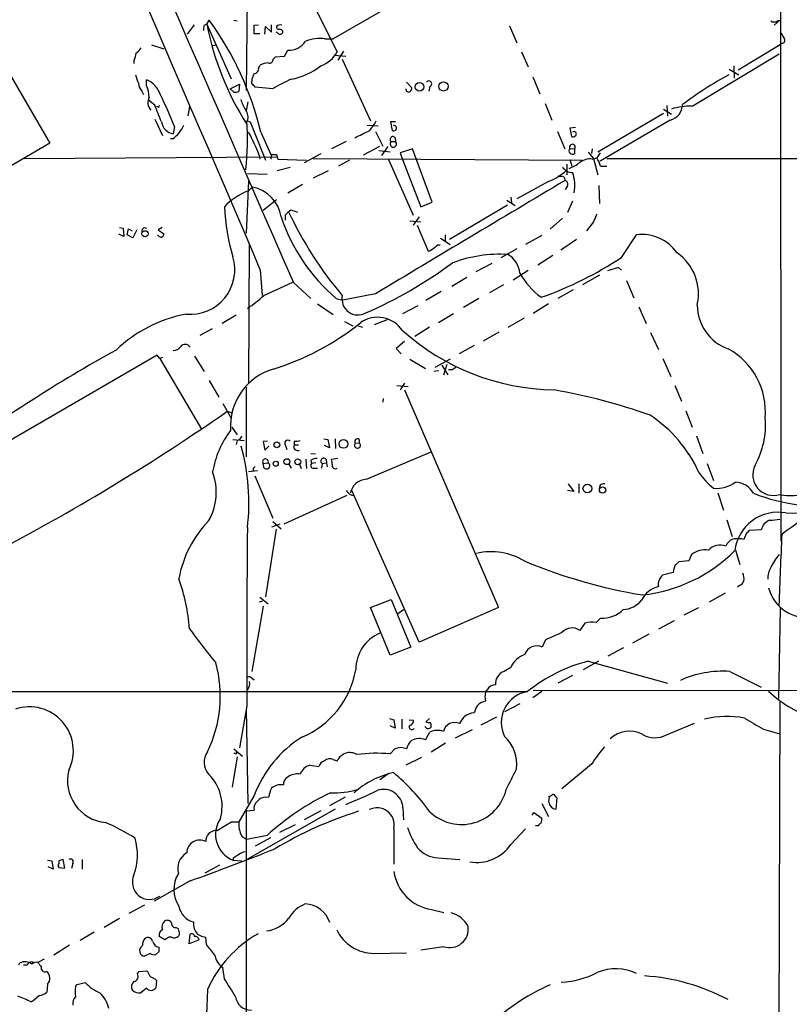
# Model space of a CAD drawing. Extents: x 3 to 1052, y 6 to 887.
# Drawn here: x 265 to 381, y 176 to 324 of the extents above; entities that cross this region are included whole.
import ezdxf

# ---------------------------------------------------------------- set-up
doc = ezdxf.new("R2010")
doc.units = 0
doc.header["$MEASUREMENT"] = 0
doc.layers.add('MAIN', color=5, linetype='CONTINUOUS')

msp = doc.modelspace()

# ---------------------------------------------------------------- linework, layer by layer
at = {"layer": 'MAIN'}
for p, q in [((379.3913, 473.6253), (379.5607, 245.7027)), ((299.212, 345.186), (298.958, 313.6053)), ((334.4333, 334.264), (312.0813, 321.3947)), ((306.578, 331.5547), (312.674, 319.4473)), ((291.084, 323.5113), (290.068, 322.072)), ((292.608, 323.4267), (293.0313, 323.596)), ((293.0313, 323.596), (293.37, 324.1887)), ((293.0313, 323.596), (296.672, 315.3833)), ((297.0953, 324.1887), (297.6033, 324.104)), ((300.1433, 323.4267), (300.8207, 323.5113)), ((302.768, 322.4107), (302.768, 323.5113)), ((378.5447, 323.4267), (379.3913, 324.1887)), ((379.0527, 324.104), (379.3913, 324.1887)), ((300.99, 322.1567), (300.1433, 322.1567)), ((301.752, 322.072), (301.8367, 323.2573)), ((301.8367, 323.2573), (302.768, 322.4107)), ((303.6147, 322.326), (303.4453, 322.4107)), ((338.6667, 323.342), (339.7673, 320.802)), ((310.8113, 321.3947), (312.0813, 321.3947)), ((373.126, 316.738), (379.476, 320.548)), ((379.8147, 320.7173), (379.476, 320.548)), ((284.6493, 320.4633), (286.512, 319.8707)), ((293.878, 320.3787), (294.4707, 320.4633)), ((304.7153, 318.77), (305.2233, 319.7013)), ((313.6053, 319.532), (312.7587, 318.1773)), ((340.4447, 319.4473), (341.4607, 317.1613)), ((366.1833, 311.2347), (379.3067, 319.1087)), ((282.0247, 318.0927), (282.0247, 317.6693)), ((303.022, 318.3467), (303.3607, 318.6853)), ((303.3607, 318.6853), (304.7153, 318.77)), ((312.2507, 318.9393), (313.944, 318.77)), ((313.436, 318.3467), (317.6693, 309.0333)), ((262.636, 317.1613), (269.3247, 305.6467)), ((300.8207, 316.992), (301.0747, 317.4153)), ((371.7713, 316.8227), (373.2107, 315.976)), ((372.4487, 317.3307), (372.5333, 315.468)), ((283.8873, 314.3673), (283.8873, 315.214)), ((299.8047, 314.6213), (299.8047, 314.96)), ((323.088, 314.8753), (323.9347, 314.0287)), ((342.138, 315.6373), (343.2387, 313.0973)), ((283.21, 313.5207), (283.464, 313.0127)), ((296.5027, 313.8593), (297.942, 314.5367)), ((297.0953, 313.3513), (296.5027, 313.8593)), ((297.942, 314.5367), (297.8573, 313.436)), ((302.9373, 313.8593), (300.3127, 314.1133)), ((326.644, 314.198), (326.4747, 313.5207)), ((285.1573, 311.404), (284.226, 312.166)), ((299.212, 311.912), (298.958, 310.5573)), ((344.0007, 311.658), (345.0167, 309.118)), ((285.6653, 311.15), (285.4113, 311.15)), ((290.4067, 311.15), (290.1527, 309.7953)), ((361.8653, 310.134), (351.9593, 304.292)), ((361.8653, 310.8113), (363.0507, 310.0493)), ((362.3733, 311.3193), (362.458, 309.7107)), ((285.1573, 309.2873), (286.3427, 306.832)), ((299.1273, 309.0333), (299.5507, 308.864)), ((299.5507, 308.864), (301.8367, 303.1067)), ((321.4793, 308.864), (320.7173, 308.864)), ((320.7173, 308.864), (320.9713, 307.594)), ((362.8813, 309.118), (352.298, 302.9373)), ((288.1207, 308.1867), (287.9513, 307.086)), ((301.1593, 307.34), (302.6833, 303.9533)), ((317.1613, 308.356), (318.8547, 308.2713)), ((318.4313, 307.4247), (319.532, 305.2233)), ((345.8633, 307.4247), (346.964, 304.8)), ((348.5727, 308.0173), (347.726, 307.9327)), ((347.726, 307.9327), (347.98, 306.6627)), ((287.8667, 306.324), (287.528, 306.324)), ((314.0287, 305.9007), (311.8273, 304.8)), ((320.802, 305.9007), (321.4793, 305.9007)), ((321.3947, 306.4933), (321.4793, 305.9007)), ((269.3247, 305.6467), (247.3113, 292.862)), ((319.024, 305.1387), (316.5687, 303.8687)), ((318.9393, 304.546), (320.6327, 304.3767)), ((320.294, 305.1387), (319.3627, 303.784)), ((324.0193, 304.8), (322.1567, 304.2073)), ((322.1567, 304.2073), (322.4953, 303.1913)), ((326.9827, 296.7567), (324.0193, 304.8)), ((347.726, 304.8847), (348.488, 304.8)), ((348.488, 304.1227), (348.488, 304.8)), ((350.52, 304.292), (351.282, 303.3607)), ((351.1127, 304.8), (351.028, 304.1227)), ((352.298, 304.2073), (351.79, 303.4453)), ((265.5147, 303.3607), (303.6147, 303.6147)), ((300.9053, 303.8687), (300.99, 303.276)), ((302.768, 303.9533), (302.6833, 303.276)), ((303.53, 303.9533), (303.6993, 303.276)), ((303.6993, 303.276), (308.0173, 303.1067)), ((310.2187, 304.038), (307.6787, 302.6833)), ((309.0333, 303.3607), (349.6733, 303.1067)), ((314.5367, 303.1067), (312.8433, 302.1753)), ((320.3787, 303.1913), (324.104, 294.8093)), ((322.4953, 303.1913), (325.2893, 296.0793)), ((347.726, 303.1913), (348.0647, 302.1753)), ((351.1127, 303.276), (351.79, 303.4453)), ((351.282, 303.3607), (351.79, 303.4453)), ((351.282, 303.3607), (351.9593, 300.9053)), ((353.314, 303.3607), (422.5713, 303.3607)), ((305.562, 302.006), (303.6147, 301.498)), ((311.3193, 301.498), (309.0333, 300.3973)), ((347.3027, 302.514), (347.3027, 300.9053)), ((352.3827, 302.1753), (353.314, 302.1753)), ((299.2967, 299.974), (298.958, 292.1)), ((299.1273, 301.0747), (302.0907, 300.99)), ((344.5087, 299.8893), (339.7673, 297.2647)), ((346.8793, 300.5667), (347.0487, 300.0587)), ((299.1273, 298.45), (299.8893, 299.0427)), ((305.2233, 298.196), (307.4247, 299.466)), ((347.3873, 299.212), (347.0487, 298.704)), ((352.1287, 299.2967), (352.2133, 296.5873)), ((301.498, 295.5713), (303.53, 297.18)), ((338.2433, 297.0953), (339.5133, 296.2487)), ((338.836, 297.5187), (338.9207, 296.672)), ((348.1493, 296.926), (347.3873, 295.2327)), ((325.2893, 296.0793), (326.9827, 296.7567)), ((338.328, 296.3333), (329.6073, 291.1687)), ((304.8, 294.8093), (304.8, 294.0473)), ((323.596, 293.9627), (325.2893, 293.7933)), ((325.0353, 294.5553), (324.104, 293.2853)), ((346.6253, 294.386), (344.7627, 292.6927)), ((279.8233, 292.9467), (280.416, 292.862)), ((280.416, 292.862), (280.5007, 291.592)), ((281.0087, 291.846), (281.178, 292.7773)), ((281.178, 292.7773), (281.7707, 292.4387)), ((282.448, 292.608), (281.8553, 291.4227)), ((283.5487, 292.9467), (283.972, 292.862)), ((286.258, 292.9467), (285.6653, 292.608)), ((285.6653, 292.608), (286.512, 292.0153)), ((324.6967, 293.2853), (326.39, 289.3907)), ((351.282, 293.7933), (350.266, 292.4387)), ((280.5007, 291.592), (279.7387, 291.9307)), ((281.8553, 291.4227), (281.0087, 291.846)), ((285.8347, 291.592), (285.5807, 291.846)), ((328.2527, 291.338), (329.692, 290.4067)), ((328.93, 291.846), (328.93, 290.9147)), ((343.4927, 291.7613), (341.0373, 290.4067)), ((348.742, 291.1687), (346.3713, 289.56)), ((355.5153, 288.4593), (357.8013, 291.846)), ((299.3813, 290.576), (299.2967, 269.4093)), ((327.8293, 290.322), (328.168, 290.322)), ((339.7673, 289.7293), (337.312, 288.3747)), ((345.186, 288.7133), (342.9, 287.274)), ((301.0747, 286.5967), (301.3287, 282.702)), ((335.9573, 287.528), (333.5867, 286.258)), ((339.1747, 285.0727), (341.4607, 286.512)), ((355.092, 286.9353), (353.3987, 286.4273)), ((355.5153, 286.512), (355.092, 286.9353)), ((332.232, 285.4113), (329.946, 284.0567)), ((352.2133, 285.75), (349.6733, 284.3107)), ((356.2773, 284.988), (357.378, 282.3633)), ((301.5827, 282.702), (305.9853, 284.734)), ((306.07, 284.6493), (308.6947, 282.2787)), ((337.7353, 284.3107), (335.6187, 283.1253)), ((348.234, 283.5487), (345.948, 282.2787)), ((312.5047, 282.2787), (313.5207, 282.0247)), ((318.4313, 282.956), (313.5207, 282.0247)), ((328.3373, 283.2947), (326.0513, 281.94)), ((334.01, 282.2787), (331.724, 280.924)), ((309.7107, 281.432), (312.0813, 279.8233)), ((322.58, 279.9927), (324.866, 281.178)), ((344.5087, 281.432), (342.2227, 279.9927)), ((358.14, 281.0087), (359.2407, 278.4687)), ((297.434, 279.7387), (295.3173, 278.4687)), ((320.2093, 279.0613), (318.262, 278.2993)), ((327.914, 278.638), (330.2, 279.9927)), ((340.868, 279.3153), (338.4127, 277.876)), ((293.7933, 277.7067), (291.9307, 276.6907)), ((313.7747, 278.8073), (315.0447, 278.13)), ((315.8067, 278.13), (316.484, 277.9607)), ((326.5593, 277.9607), (324.358, 276.5213)), ((337.058, 277.1987), (334.6873, 275.844)), ((359.918, 277.114), (361.1033, 274.574)), ((322.834, 275.7593), (321.564, 274.7433)), ((321.564, 274.7433), (322.326, 273.8967)), ((333.3327, 275.1667), (331.0467, 273.8967)), ((285.496, 273.7273), (242.2313, 248.5813)), ((285.9193, 273.2193), (285.496, 273.7273)), ((286.3427, 273.3887), (285.9193, 273.2193)), ((285.9193, 273.2193), (292.1847, 262.5513)), ((291.1687, 273.558), (292.608, 271.272)), ((323.596, 273.1347), (325.9667, 271.6953)), ((329.692, 273.1347), (327.406, 271.8647)), ((361.7807, 273.2193), (362.966, 270.51)), ((328.422, 272.2033), (329.3533, 270.764)), ((329.184, 272.288), (328.676, 270.6793)), ((327.9987, 271.3567), (327.2367, 271.272)), ((330.0307, 271.526), (329.438, 271.526)), ((293.37, 269.9173), (294.8093, 267.3773)), ((298.958, 268.9013), (298.958, 258.4027)), ((321.6487, 269.1553), (323.342, 268.986)), ((322.834, 269.494), (322.1567, 268.478)), ((363.5587, 269.1553), (364.5747, 266.7847)), ((319.6167, 267.208), (319.532, 266.6153)), ((322.834, 268.478), (336.9733, 235.712)), ((295.402, 266.446), (296.672, 264.2447)), ((296.0793, 265.2607), (296.8413, 265.0067)), ((365.252, 265.3453), (366.1833, 262.89)), ((296.7567, 262.89), (297.6033, 261.7047)), ((366.8607, 261.5353), (367.792, 258.9107)), ((296.926, 261.0273), (298.6193, 260.858)), ((297.6033, 260.858), (297.434, 260.2653)), ((302.1753, 260.7733), (301.498, 260.6887)), ((301.498, 260.6887), (301.752, 259.4187)), ((301.752, 259.4187), (302.3447, 260.0113)), ((304.8847, 260.096), (305.054, 259.5033)), ((306.1547, 260.7733), (306.1547, 260.1807)), ((306.1547, 260.1807), (306.832, 260.1807)), ((310.642, 261.112), (311.2347, 261.0273)), ((311.4887, 259.7573), (310.7267, 260.096)), ((311.2347, 261.0273), (311.4887, 259.7573)), ((312.3353, 261.112), (312.42, 259.6727)), ((315.3833, 260.4347), (315.976, 260.5193)), ((315.976, 261.0273), (315.976, 260.5193)), ((308.6947, 258.9107), (309.372, 258.826)), ((317.0767, 255.016), (326.8133, 259.1647)), ((301.498, 257.3867), (302.26, 257.4713)), ((301.6673, 256.7093), (301.498, 257.3867)), ((305.3927, 257.302), (305.7313, 256.7093)), ((307.0013, 257.302), (307.2553, 256.6247)), ((307.9327, 258.064), (308.0173, 256.6247)), ((308.6947, 257.8947), (308.7793, 257.3867)), ((309.4567, 257.4713), (308.7793, 257.3867)), ((309.2873, 256.7093), (309.7107, 256.7093)), ((310.388, 257.3867), (310.3033, 256.7093)), ((310.388, 257.3867), (311.0653, 257.4713)), ((310.9807, 257.9793), (311.0653, 257.4713)), ((311.0653, 257.4713), (311.15, 256.8787)), ((312.7587, 258.1487), (311.8273, 257.9793)), ((368.4693, 257.3867), (369.4007, 254.8467)), ((300.6513, 256.286), (299.2967, 256.1167)), ((299.974, 256.6247), (299.974, 256.286)), ((300.228, 255.524), (302.9373, 249.174)), ((347.472, 254.3387), (348.3187, 253.1533)), ((349.0807, 254.3387), (349.0807, 252.8993)), ((314.1133, 252.5607), (304.6307, 248.2427)), ((325.0353, 230.4627), (314.8753, 253.3227)), ((348.3187, 253.1533), (347.3873, 253.3227)), ((370.078, 252.984), (370.9247, 250.3593)), ((380.3227, 249.936), (383.9633, 249.8513)), ((304.038, 248.2427), (302.768, 247.8193)), ((302.9373, 248.666), (304.2073, 247.5653)), ((371.4327, 248.92), (372.1947, 246.38)), ((303.4453, 247.4807), (301.8367, 237.3207)), ((374.3113, 246.8033), (373.9727, 245.9567)), ((376.5973, 247.396), (374.8193, 247.3113)), ((366.0987, 243.6707), (365.6753, 242.7393)), ((372.7027, 244.348), (373.38, 242.1467)), ((365.6753, 242.7393), (364.1513, 242.57)), ((363.3047, 240.9613), (361.696, 240.538)), ((373.2953, 239.014), (373.0413, 238.76)), ((371.1787, 237.8287), (368.7233, 236.474)), ((301.4133, 236.6433), (300.9053, 236.474)), ((300.99, 237.236), (302.26, 236.22)), ((317.6693, 235.712), (320.802, 236.8973)), ((320.802, 236.8973), (323.7653, 229.7007)), ((301.498, 235.8813), (299.8047, 226.06)), ((320.6327, 228.5153), (317.6693, 235.712)), ((321.818, 234.7807), (322.6647, 235.3733)), ((336.9733, 235.712), (325.0353, 230.4627)), ((367.1147, 235.6273), (364.9133, 234.5267)), ((379.476, 235.5427), (379.222, 221.996)), ((350.012, 233.3413), (349.25, 232.2407)), ((363.474, 233.68), (361.1033, 232.41)), ((359.664, 231.648), (357.2087, 230.2933)), ((344.0853, 230.8013), (343.5773, 229.7007)), ((323.7653, 229.7007), (320.6327, 228.5153)), ((355.854, 229.616), (353.4833, 228.346)), ((352.044, 227.584), (349.758, 226.314)), ((350.52, 227.584), (362.458, 224.282)), ((338.836, 226.6527), (337.82, 226.06)), ((371.856, 226.06), (376.5973, 223.6893)), ((299.8047, 225.044), (300.1433, 224.79)), ((348.1493, 225.4673), (345.948, 224.282)), ((191.6007, 223.012), (341.376, 223.012)), ((335.026, 222.9273), (335.28, 223.266)), ((343.4927, 223.012), (342.138, 222.0807)), ((342.2227, 223.1813), (439.8433, 223.3507)), ((340.1907, 221.1493), (337.9047, 219.964)), ((379.3913, 221.5727), (379.222, 171.6193)), ((299.0427, 220.8953), (297.942, 214.5453)), ((298.958, 220.3873), (299.212, 206.1633)), ((320.548, 218.948), (321.2253, 218.7787)), ((321.2253, 218.7787), (321.3947, 217.5087)), ((322.4107, 218.8633), (322.4107, 217.424)), ((323.5113, 218.7787), (324.1887, 218.694)), ((326.5593, 218.948), (326.0513, 218.44)), ((334.3487, 218.0167), (336.7193, 219.202)), ((362.2887, 216.4927), (366.522, 218.2707)), ((321.3947, 217.5087), (320.6327, 217.8473)), ((325.9667, 215.7307), (326.644, 216.916)), ((332.994, 217.2547), (330.454, 215.9847)), ((376.936, 217.3393), (379.3913, 216.662)), ((329.0147, 215.2227), (326.8133, 213.868)), ((297.0953, 214.376), (298.3653, 213.2753)), ((297.3493, 213.6987), (297.0953, 213.6987)), ((320.6327, 213.614), (321.3947, 214.4607)), ((322.2413, 214.63), (323.1727, 214.4607)), ((297.6033, 213.1907), (296.8413, 208.6187)), ((312.0813, 212.7673), (312.674, 212.598)), ((325.374, 213.106), (323.0033, 211.9207)), ((308.5253, 211.9207), (309.88, 211.7513)), ((351.028, 212.09), (346.5407, 208.3647)), ((320.4633, 210.6507), (319.1087, 209.7193)), ((300.1433, 207.3487), (297.8573, 203.3693)), ((301.9213, 207.0947), (302.3447, 207.1793)), ((313.8593, 207.0947), (311.4887, 205.8247)), ((344.5933, 206.3327), (344.678, 207.1793)), ((345.6093, 207.1793), (345.7787, 207.01)), ((345.7787, 207.01), (345.6093, 205.3167)), ((298.958, 205.0627), (300.1433, 205.1473)), ((298.958, 205.0627), (298.958, 90.3393)), ((312.3353, 205.3167), (299.1273, 197.7813)), ((310.2187, 205.0627), (307.6787, 203.708)), ((322.58, 205.486), (322.6647, 203.708)), ((342.0533, 204.3853), (342.3073, 204.8087)), ((342.3073, 204.8087), (343.4927, 203.962)), ((343.4927, 206.1633), (344.5087, 204.216)), ((296.672, 203.3693), (297.8573, 203.3693)), ((306.324, 202.946), (303.9533, 201.7607)), ((321.2253, 202.438), (321.2253, 197.0193)), ((338.836, 199.9827), (341.0373, 202.3533)), ((342.7307, 202.7767), (342.5613, 202.7767)), ((342.9847, 202.7767), (342.7307, 202.7767)), ((298.2807, 201.2527), (299.0427, 200.7447)), ((302.0907, 201.3373), (299.0427, 200.7447)), ((302.5987, 200.9987), (300.3127, 199.7287)), ((268.986, 197.612), (269.6633, 197.5273)), ((269.6633, 197.5273), (269.8327, 196.2573)), ((270.6793, 197.5273), (270.6793, 197.104)), ((271.6107, 196.4267), (271.3567, 197.6967)), ((274.2353, 197.6967), (274.2353, 196.2573)), ((297.0107, 197.9507), (296.926, 197.612)), ((296.926, 197.612), (298.2807, 197.5273)), ((327.8293, 197.9507), (331.1313, 197.6967)), ((269.8327, 196.2573), (269.0707, 196.596)), ((270.6793, 196.5113), (271.6107, 196.4267)), ((272.796, 197.104), (272.6267, 196.342)), ((294.894, 196.85), (292.6927, 195.6647)), ((290.4913, 194.4793), (285.0727, 191.4313)), ((283.6333, 190.8387), (281.2627, 189.5687)), ((326.898, 190.1613), (328.7607, 189.738)), ((279.8233, 188.8067), (277.5373, 187.452)), ((288.3747, 187.452), (288.7133, 187.2827)), ((276.0133, 186.7747), (273.8967, 185.5047)), ((286.6813, 185.5893), (285.8347, 186.0973)), ((286.9353, 185.7587), (286.6813, 185.5893)), ((288.8827, 186.436), (288.7133, 186.182)), ((290.322, 184.9967), (290.4913, 186.436)), ((291.846, 185.5893), (290.322, 184.9967)), ((292.9467, 184.912), (292.862, 186.0127)), ((272.288, 184.8273), (269.9173, 183.3033)), ((328.7607, 184.5733), (325.2893, 184.0653)), ((268.478, 182.7107), (267.5467, 182.2027)), ((284.48, 183.5573), (283.6333, 183.134)), ((285.75, 183.8113), (285.3267, 183.388)), ((318.1773, 183.5573), (323.088, 183.642)), ((264.668, 181.864), (264.8373, 182.118)), ((265.938, 181.7793), (265.3453, 181.7793)), ((295.656, 179.7473), (295.402, 181.4407)), ((282.5327, 180.5093), (282.7867, 180.848)), ((282.7867, 180.848), (283.972, 180.9327)), ((285.1573, 179.7473), (285.4113, 179.4933)), ((268.986, 178.9007), (268.9013, 177.7153)), ((273.2193, 178.562), (273.4733, 178.9007)), ((273.4733, 178.9007), (274.6587, 179.1547)), ((283.8873, 178.308), (283.0407, 177.6307)), ((285.4113, 179.4933), (285.3267, 178.3927)), ((293.116, 178.1387), (292.9467, 174.3287))]:
    msp.add_line(p, q, dxfattribs=at)
for centre, radius in [((325.0738, 314.1712), 0.6494), ((328.6856, 314.2157), 0.6919), ((283.6968, 292.0063), 0.4668), ((303.5638, 260.2089), 0.4388), ((313.5967, 260.3396), 0.6585), ((303.4029, 257.3656), 0.3815), ((305.0731, 257.669), 0.4501), ((306.7184, 257.6531), 0.4455), ((350.391, 253.6233), 0.6686), ((352.6758, 253.3931), 0.4842)]:
    msp.add_circle(centre, radius, dxfattribs=at)
for centre, radius, start, end in [((58315.7876, 25610.2528), 63297.0262, 203.355704797, 203.584887761), ((-10425.3486, -4304.6753), 11667.7305, 23.17256275, 23.69321963), ((334.9442, 331.58), 42.6666, 190.785077, 212.707172), ((254.5526, 296.0182), 47.9621, 13.653937, 35.969081), ((304.0216, 322.8443), 0.6421, 65.095231, 139.965914), ((378.5447, 324.76), 0.8297, 232.246149, 307.753851), ((294.0915, 322.8761), 1.5824, 159.637627, 187.677432), ((-17.3566, 322.7917), 317.5005, 359.885409, 0.114591), ((303.8546, 323.1586), 0.3393, 163.087238, 286.912762), ((304.038, 322.5799), 0.4936, 210.955794, 329.044206), ((304.0239, 322.3966), 0.4431, 350.831064, 99.168936), ((591.3864, 448.9762), 246.8296, 210.848162, 211.077365), ((305.4626, 322.5539), 2.8626, 265.204777, 326.437609), ((310.0072, 316.4412), 5.0184, 80.779622, 115.48406), ((379.6877, 321.183), 0.4827, 285.254078, 52.12814), ((578.4956, 234.042), 308.155, 163.942551, 164.171752), ((281.0516, 321.3517), 2.4537, 302.315026, 327.684974), ((308.6709, 321.6085), 4.5492, 289.891213, 331.636207), ((302.147, 315.9062), 1.8513, 86.500503, 125.395925), ((302.4255, 318.3274), 0.5968, 253.900314, 1.853182), ((301.6532, 315.073), 1.852, 144.618412, 183.498175), ((300.0938, 316.8792), 0.7356, 273.858635, 8.820778), ((303.7319, 325.685), 10.577, 280.89635, 307.827996), ((286.4286, 316.6536), 4.2049, 189.27348, 207.59252), ((284.6144, 314.8241), 1.916, 183.533805, 222.863878), ((282.5858, 311.8859), 3.5735, 16.954789, 68.641322), ((173.0837, 187.3923), 179.5701, 44.885386, 45.114614), ((314.2382, 295.3547), 21.6825, 113.100153, 121.41273), ((326.4747, 314.6002), 0.4363, 292.827922, 140.915695), ((399.9476, 264.6366), 58.6039, 118.831551, 126.920365), ((280.6042, 312.6461), 3.7069, 359.122044, 27.666252), ((297.2647, 315.2974), 1.9535, 265.025178, 287.659526), ((323.4475, 313.8166), 0.4464, 174.50915, 301.4965), ((322.9778, 314.088), 0.9587, 317.151439, 356.453861), ((285.8122, 311.7949), 1.6987, 152.117984, 222.743136), ((250.7191, 294.3323), 39.8851, 20.325771, 27.789939), ((304.8203, 314.4438), 7.0584, 198.102012, 212.58998), ((-349.3346, 56.134), 683.9172, 21.6868212, 21.916004), ((285.75, 311.2347), 0.1197, 225, 44.966157), ((297.4965, 309.6002), 1.7265, 340.831485, 37.114143), ((362.1842, 311.5828), 2.5615, 285.792077, 357.894716), ((365.9987, 300.8003), 10.436, 88.986458, 106.40844), ((288.2478, 309.1605), 2.0956, 188.133969, 261.866031), ((257.0694, 306.3136), 42.0613, 353.657883, 3.707352), ((312.8038, 311.7084), 6.3076, 319.285006, 334.905676), ((284.4374, 310.9032), 5.7209, 306.829036, 333.561253), ((270.596, 291.9318), 32.5752, 21.496317, 28.229483), ((302.609, 335.7721), 31.9105, 293.43235, 297.989122), ((321.183, 307.9468), 0.4114, 239.033855, 95.901842), ((348.361, 307.0437), 0.3642, 324.455006, 125.544994), ((321.056, 306.2393), 0.4233, 36.867191, 233.124688), ((321.1406, 305.5499), 0.4876, 133.986168, 46.005377), ((348.1917, 307.2552), 0.6292, 250.338213, 317.731211), ((348.1493, 304.546), 0.5421, 141.33524, 308.66476), ((348.1305, 305.054), 0.4385, 324.606606, 202.711329), ((303.1067, 515.6031), 211.6502, 269.885381, 270.114592), ((344.7209, 308.7364), 7.4923, 292.941229, 307.192921), ((350.8162, 300.6942), 2.5988, 83.448718, 127.061268), ((348.149, 300.9728), 4.4012, 15.856164, 34.179316), ((341.7356, 307.3401), 7.9501, 290.414674, 313.598445), ((348.1282, 303.001), 1.7571, 211.203107, 270.688038), ((342.6885, 299.2544), 5.812, 349.507518, 20.018818), ((4608.4119, -6862.8375), 8334.6445, 120.74933698, 120.97851996), ((346.2021, 298.2806), 2.3843, 73.499393, 96.117808), ((346.7948, 299.4661), 0.6447, 336.787406, 66.807244), ((302.9242, 289.1636), 10.0326, 112.23802, 136.423629), ((298.8898, 293.7597), 5.3767, 8.509425, 79.286735), ((329.5383, 297.9152), 33.932, 183.101518, 196.032095), ((307.1704, 292.8624), 3.0674, 117.979423, 140.602432), ((221.5893, 41.402), 267.7348, 71.453843, 71.683026), ((330.3855, 303.3061), 27.6021, 198.483655, 229.623586), ((355.984, 318.8598), 55.8365, 205.03347, 220.358282), ((647.8858, 167.3861), 322.4168, 156.687987, 156.91717), ((283.8873, 292.354), 0.6826, 119.738635, 187.12814), ((286.0872, 291.9415), 0.4312, 234.15337, 9.855561), ((358.6403, 285.5211), 6.3803, 34.518975, 97.55619), ((325.9856, 291.0161), 1.675, 283.971531, 314.136456), ((200.5027, 459.377), 211.6404, 306.756638, 306.985843), ((290.5365, 286.5661), 6.6886, 264.528156, 17.200158), ((337.1512, 268.9131), 20.0094, 86.38537, 110.84601), ((336.6551, 285.8015), 3.5472, 4.643992, 60.298393), ((326.0962, 332.5138), 52.9744, 289.074411, 303.734554), ((359.6137, 282.9516), 7.5236, 347.027702, 55.29478), ((289.4448, 342.7912), 68.4973, 293.713574, 306.335906), ((350.2485, 291.7349), 11.5342, 209.308776, 233.625562), ((287.562, 297.8593), 20.6476, 304.064649, 312.769228), ((315.806, 282.1917), 2.4243, 167.84879, 299.288748), ((374.0034, 281.2958), 7.0582, 180.268695, 250.109134), ((293.8388, 259.1678), 21.1111, 100.756533, 133.468382), ((318.776, 274.9445), 4.486, 33.994711, 124.579237), ((290.9353, 310.254), 40.4894, 287.368435, 308.661908), ((345.9598, 303.619), 35.1462, 228.11599, 269.014488), ((287.832, 275.9448), 1.5447, 274.429429, 322.165681), ((289.7435, 274.4754), 0.8663, 30.318329, 142.956828), ((366.4476, 265.1867), 10.7836, 354.988558, 61.446192), ((389.3306, 75.5318), 227.3487, 118.940786, 126.451228), ((305.5469, 262.9926), 8.9804, 106.32934, 183.8987), ((414.9519, 144.707), 152.6259, 123.578058, 123.807262), ((330.1838, 181.413), 88.377, 70.397723, 80.115184), ((113.4155, 527.2885), 319.4129, 297.7135, 304.880974), ((348.8957, 247.8795), 20.0371, 24.008391, 56.916015), ((364.9562, 263.1469), 12.283, 330.683157, 5.127703), ((308.0189, 253.7202), 14.3425, 142.848547, 170.381307), ((297.3071, 261.8317), 1.0177, 286.919786, 343.067804), ((267.5919, 251.5161), 31.7613, 353.162328, 15.513788), ((305.2233, 260.4346), 0.479, 45, 225), ((306.6922, 259.9266), 0.5945, 154.697829, 301.32404), ((306.4083, 263.1471), 2.3873, 263.902053, 286.491663), ((315.7274, 260.1427), 0.4513, 139.68238, 56.570526), ((315.722, 260.6886), 0.4233, 53.132809, 216.856362), ((310.6091, 257.7583), 0.4324, 30.741029, 239.247582), ((384.7808, 172.1316), 119.7133, 134.876948, 135.106165), ((301.8555, 257.6407), 0.4385, 337.276619, 215.393395), ((302.0059, 257.0574), 0.4857, 225.792595, 58.453553), ((309.0897, 257.0903), 0.4292, 136.321685, 297.412843), ((309.7412, 255.8918), 2.2598, 92.922039, 117.586725), ((309.9659, 257.3867), 1.9535, 355.025178, 17.659526), ((312.3777, 257.0903), 0.4827, 164.745922, 307.87186), ((378.4176, 255.6836), 3.1099, 152.226958, 288.245605), ((285.6925, 253.0685), 8.7346, 330.374395, 20.424838), ((376.2661, 262.2439), 10.9907, 214.416055, 231.34296), ((380.9874, 260.5009), 7.9331, 258.393185, 320.354776), ((317.2689, 252.3106), 2.7123, 94.063642, 167.464089), ((352.7844, 253.7466), 0.5774, 61.490907, 188.494949), ((369.8465, 258.3997), 4.7593, 264.625297, 306.879047), ((372.5667, 251.3611), 3.2345, 28.396136, 87.590163), ((489.8178, 99.6488), 183.7087, 122.200663, 126.816347), ((315.3174, 254.0244), 1.4674, 208.56839, 265.959173), ((386.3723, 281.4421), 30.5748, 248.993447, 262.609263), ((379.1329, 243.4834), 6.5614, 79.552536, 173.173596), ((305.179, 237.1159), 16.6382, 135.630439, 169.912885), ((378.5498, 246.9531), 2.0021, 109.931029, 167.219454), ((375.199, 279.7807), 31.0602, 274.9282, 277.757074), ((2239.6751, 228.1981), 1940.6461, 179.4231902, 180.215609), ((501.5652, 120.0574), 179.6053, 134.885409, 135.114591), ((-2287.4884, 347.21), 2669.1108, 357.6131373, 357.8423195), ((370.3777, 242.755), 2.3583, 67.943236, 137.508954), ((372.927, 244.3039), 1.7814, 102.767771, 159.055087), ((372.9566, 240.9563), 5.1026, 78.513676, 94.758606), ((335.8639, 234.3513), 9.7387, 58.497643, 103.011241), ((356.1034, 260.79), 23.3637, 276.461626, 314.979018), ((368.1669, 241.0158), 3.3654, 81.941165, 127.919033), ((385.5612, 238.204), 8.3068, 138.845155, 154.933937), ((372.1856, 318.315), 81.8534, 247.568953, 260.540313), ((366.7786, 240.4951), 3.505, 153.445915, 172.356531), ((490.8972, 115.3161), 179.6053, 134.885409, 135.114591), ((362.3726, 239.6073), 1.1506, 126.016391, 162.917772), ((372.1101, 240.0299), 1.8931, 349.696778, 26.570465), ((380.3773, 240.2265), 2.7783, 147.401323, 185.809092), ((260.8797, 230.1304), 29.6215, 4.578047, 19.524089), ((362.2887, 239.2256), 1.2451, 144.687535, 197.813569), ((372.9991, 239.9877), 1.0177, 286.919786, 343.067804), ((362.0351, 235.0765), 3.8817, 103.889466, 153.430988), ((383.4798, 240.139), 5.9642, 194.20633, 280.395582), ((355.4816, 239.3631), 4.0002, 274.124396, 320.389007), ((352.717, 238.3622), 4.272, 265.511802, 315.601274), ((351.0082, 230.3934), 3.1117, 77.054377, 108.671935), ((521.3814, 64.4023), 239.4974, 134.881196, 135.110362), ((363.2401, 284.496), 89.4921, 215.525926, 219.701096), ((321.4068, 226.3411), 5.9389, 112.76547, 180.261451), ((362.6842, 192.6005), 42.4879, 112.330917, 115.960154), ((348.0816, 230.5813), 2.0295, 54.850244, 139.400236), ((342.1333, 225.1926), 3.6061, 109.110239, 156.11543), ((342.7307, 228.0399), 1.8641, 62.98959, 162.514693), ((275.8027, 222.3453), 19.2402, 334.138272, 15.015302), ((356.0941, 205.0058), 23.2561, 103.867859, 129.262244), ((302.1447, 228.6414), 13.5251, 292.589429, 350.091187), ((338.4961, 224.2245), 1.9561, 110.221098, 185.765681), ((370.8595, 210.3743), 15.7173, 86.36493, 114.245198), ((299.339, 224.6206), 0.6294, 42.276138, 109.655661), ((297.8077, 224.2981), 1.6753, 321.969937, 8.163959), ((337.3126, 222.25), 2.3848, 163.500502, 196.499498), ((336.4906, 222.6876), 1.3417, 87.46259, 154.46248), ((342.1071, 218.3612), 4.708, 98.933716, 206.796904), ((389.3011, 234.9971), 16.6208, 225.724706, 254.928554), ((335.5087, 219.1386), 2.4815, 101.216652, 134.934695), ((266.2506, 214.09), 6.6353, 333.782889, 108.365317), ((333.4006, 217.3646), 2.4311, 91.600499, 130.905241), ((336.4785, 219.2165), 3.1985, 148.340392, 169.585241), ((323.4478, 218.6588), 0.7417, 281.525044, 2.720065), ((326.5172, 219.5844), 1.2356, 247.848128, 275.890077), ((326.2208, 217.8897), 0.6292, 340.338213, 47.731211), ((330.3711, 216.625), 1.7362, 64.034126, 167.503049), ((77.47, 388.044), 305.2799, 326.192738, 326.421921), ((371.4417, 205.1075), 14.1687, 79.361962, 103.86657), ((798.8482, 937.8636), 834.9642, 239.4191671, 239.6483491), ((323.9082, 217.678), 0.4025, 140.868852, 335.122441), ((326.3688, 217.9531), 0.5227, 201.361746, 328.246733), ((327.7543, 214.6958), 2.4823, 68.204162, 116.56918), ((356.7106, 212.8495), 4.2011, 62.538346, 133.438502), ((316.9184, 200.9818), 17.9427, 122.264731, 159.216008), ((325.2077, 214.084), 2.0696, 130.99737, 169.512657), ((324.9905, 213.6345), 2.3123, 65.028612, 119.552795), ((334.1911, 212.1169), 5.548, 351.82506, 47.982236), ((360.5455, 219.8534), 3.7859, 239.920802, 297.415836), ((295.3084, 212.3647), 2.7071, 144.08342, 221.639691), ((297.434, 213.7834), 0.1197, 225, 44.966157), ((314.5702, 211.7445), 2.0794, 59.125552, 155.766978), ((318.4905, 192.6053), 21.1176, 84.177828, 97.764971), ((279.494, 426.1905), 215.836, 281.194029, 281.423217), ((370.093, 199.9801), 22.5859, 139.278738, 147.57669), ((311.3197, 211.1583), 1.557, 112.38634, 157.61366), ((311.5534, 211.4873), 1.3846, 67.587678, 126.660509), ((278.3329, 209.5826), 6.329, 165.579953, 264.321746), ((309.0972, 209.8711), 2.1279, 105.5907, 160.939195), ((324.1634, 197.6563), 13.5063, 102.932296, 131.499316), ((299.9615, 185.6354), 32.9063, 35.819593, 49.937562), ((-423.0992, 590.814), 851.9659, 333.3203575, 333.5495343), ((288.4613, 205.703), 6.8498, 344.541887, 45.230672), ((305.7596, 209.0137), 1.2149, 120.734063, 182.66081), ((306.6112, 208.3997), 2.2177, 77.637646, 131.603716), ((328.4897, 172.4163), 39.1578, 115.457602, 132.389733), ((306.4946, 206.5017), 4.2049, 152.40748, 170.72652), ((304.1754, 206.8891), 2.1012, 79.841006, 132.052477), ((312.3328, 218.8838), 11.1323, 266.524796, 287.724985), ((283.446, 280.6765), 80.6697, 292.21357, 295.902071), ((319.6589, 205.3535), 2.924, 2.597135, 109.44873), ((331.4224, 209.915), 6.9319, 226.422149, 346.35728), ((301.3978, 205.4495), 1.2904, 125.346693, 193.54409), ((301.8611, 205.5666), 1.5292, 87.743981, 142.289319), ((343.449, 209.7212), 2.7539, 292.630908, 306.868233), ((345.6938, 206.4172), 1.1037, 184.390743, 265.609257), ((345.1691, 207.0694), 0.4537, 14.017867, 98.594459), ((332.7584, 150.6043), 56.9298, 107.234254, 121.189692), ((318.6519, 202.8873), 2.6124, 350.096331, 116.16388), ((267.6341, 178.787), 26.4876, 56.65448, 67.649244), ((298.5248, 201.4969), 4.201, 145.484523, 247.63077), ((268.6243, 247.7173), 52.473, 299.615541, 302.311129), ((301.2448, 202.9463), 3.4138, 172.88227, 209.742383), ((341.9245, 203.7506), 1.5824, 339.637627, 7.677432), ((294.4565, 200.5048), 1.5976, 86.454315, 183.545685), ((335.394, 206.686), 12.8309, 198.933708, 214.195998), ((343.7041, 202.4806), 0.778, 112.371722, 157.628278), ((273.5775, 198.4248), 8.9688, 340.362763, 16.11335), ((291.9342, 198.6897), 1.951, 61.605165, 179.324547), ((-158.8379, 1404.158), 1290.4338, 290.3772664, 290.9840115), ((299.2752, 196.5752), 2.3575, 101.90906, 126.972457), ((328.1258, 202.3537), 4.413, 220.722405, 266.147493), ((333.7247, 203.4293), 6.1648, 260.010379, 326.007824), ((313.368, 28.2621), 174.5653, 103.92564, 104.154823), ((272.4573, 197.358), 0.4234, 323.132809, 126.867191), ((291.36, 196.3308), 2.7511, 120.027223, 195.837261), ((424.4207, -13.4231), 246.804, 120.851148, 121.080355), ((271.145, 196.8076), 0.552, 147.524827, 212.466416), ((327.9236, 196.8451), 6.7621, 187.874269, 261.276256), ((284.3791, 194.2948), 2.6055, 154.640749, 306.237878), ((292.5357, 193.1898), 4.5081, 147.981684, 213.993568), ((291.726, 191.1809), 2.9724, 189.911055, 255.848749), ((309.3956, 186.7305), 4.5489, 109.89013, 151.639443), ((307.6653, 186.8839), 4.1282, 18.796167, 87.463423), ((287.3447, 187.5825), 1.1064, 126.839863, 205.091976), ((287.02, 187.7908), 0.7572, 26.554899, 116.571819), ((301.2703, 192.1422), 5.25, 278.055556, 321.740899), ((328.9305, 185.8863), 3.8803, 26.559768, 76.120615), ((286.6107, 186.3443), 0.8144, 109.213678, 197.656219), ((288.29, 188.0447), 0.5987, 171.876665, 278.132809), ((286.4713, 186.3938), 2.4118, 1.002586, 21.627155), ((293.5273, 188.0774), 2.5376, 174.997106, 220.302518), ((318.2688, 189.8697), 6.313, 205.888431, 269.16954), ((329.6353, 187.2269), 2.794, 251.758297, 8.115022), ((284.7219, 184.8255), 1.4296, 134.606075, 183.320333), ((284.0991, 185.1915), 0.755, 17.616596, 120.314338), ((287.5281, 185.2503), 0.7809, 77.487108, 139.38279), ((288.1011, 186.7226), 0.8167, 240.36824, 318.554055), ((290.7454, 186.0974), 0.4233, 359.986465, 126.886139), ((291.2764, 185.5354), 0.5721, 5.405678, 100.850351), ((293.5396, 190.1626), 4.2049, 242.40748, 260.72652), ((309.6547, 170.7581), 18.1108, 119.50179, 155.95059), ((283.7322, 183.9948), 0.8665, 120.326407, 263.445847), ((286.0461, 185.7161), 1.2626, 193.562981, 256.437019), ((455.0999, 184.15), 169.3502, 179.885409, 180.114592), ((234.8097, 137.7096), 74.8864, 37.505527, 39.073721), ((285.0726, 184.3191), 0.9651, 232.120851, 285.264491), ((296.9045, 183.7053), 2.7177, 188.506372, 236.436817), ((265.5977, 180.6829), 1.6241, 51.203556, 117.917262), ((266.573, 181.6185), 0.655, 63.106363, 165.789799), ((267.3351, 181.144), 1.0797, 78.697353, 131.812468), ((437.1506, 308.8639), 211.6803, 216.752594, 216.981777), ((268.5829, 181.3523), 0.5558, 161.864958, 294.873049), ((354.6582, 174.3022), 6.9576, 63.143635, 113.58246), ((268.0617, 179.8014), 1.2905, 315.74088, 54.193941), ((281.8837, 180.086), 0.7749, 280.483399, 33.113766), ((282.7699, 179.7663), 1.675, 13.971531, 44.136456), ((285.5625, 181.3739), 1.6763, 225.870102, 256.011837), ((-380.829, -244.9366), 798.7417, 31.8906085, 32.1197891), ((345.9931, 191.9012), 12.6704, 272.093715, 297.658584), ((356.8389, 148.3961), 31.8471, 62.382825, 86.132982), ((177.3609, 128.5056), 95.4984, 18.089019, 31.552039), ((276.6087, 177.8), 3.474, 167.329512, 192.670488), ((280.0542, 184.5963), 7.6631, 225.243729, 245.365334), ((282.6537, 178.5378), 1.0069, 128.661586, 208.718549), ((284.5745, 178.9028), 0.9088, 220.877542, 325.857073), ((357.8728, 148.9615), 32.6062, 113.707869, 131.234409), ((53.836, -331.3095), 550.3472, 67.264744, 67.493922), ((263.2447, 181.6781), 6.323, 301.311395, 315.003204), ((267.5973, 179.1212), 1.9175, 273.548936, 312.846529), ((274.2357, 175.9937), 1.4573, 134.224315, 188.909672), ((274.142, 174.5051), 4.1421, 10.500948, 48.990005), ((282.8288, 179.1118), 1.4962, 224.991876, 278.142017), ((299.6678, 177.3441), 2.3387, 187.520979, 271.278963)]:
    msp.add_arc(centre, radius, start, end, dxfattribs=at)

doc.saveas('drawing.dxf')
